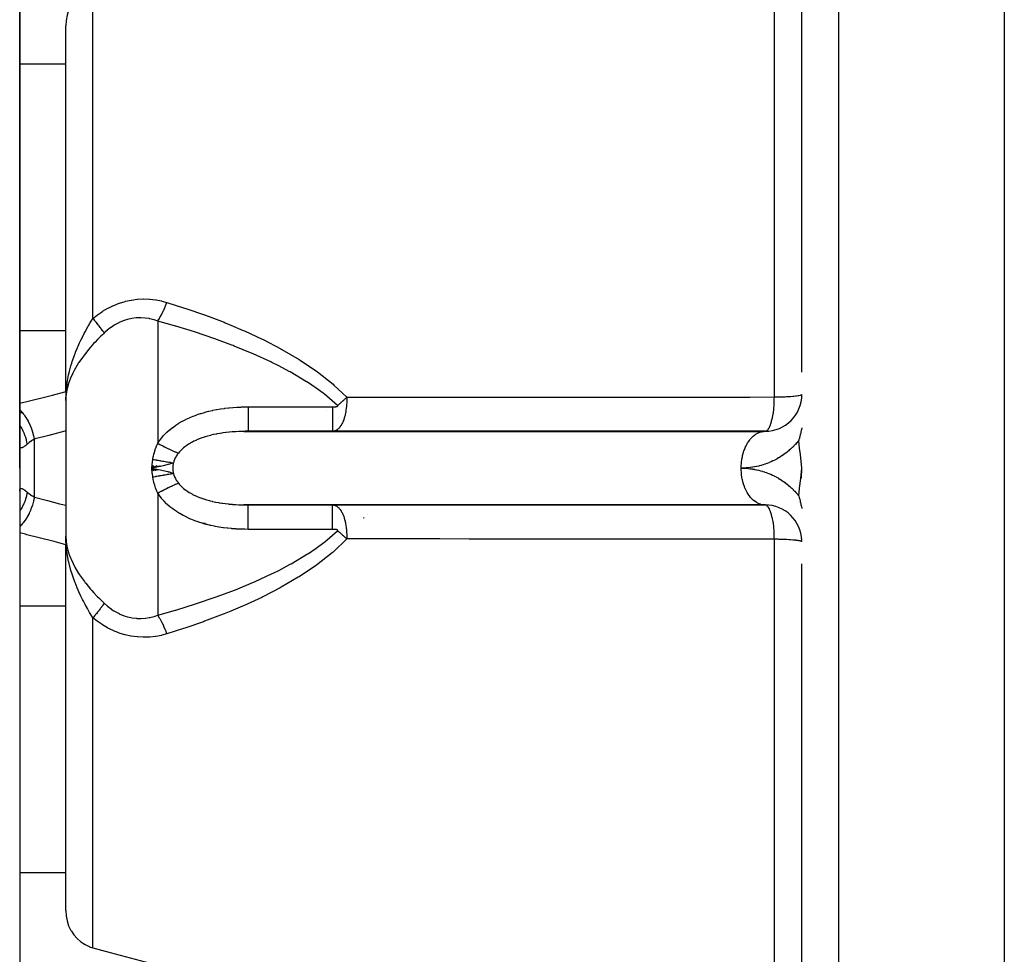
# Model space of a CAD drawing. Units: millimetres. Extents: x -304 to 495, y -315 to 315.
# Drawn here: x 17 to 70, y -262 to -211 of the extents above; entities that cross this region are included whole.
import ezdxf

# ---------------------------------------------------------------- set-up
doc = ezdxf.new("R2010")
doc.units = ezdxf.units.MM
doc.linetypes.add('DASHED', pattern=[9.652, 8.128, -1.524])
doc.layers.add('nevidi', color=4, linetype='DASHED')

msp = doc.modelspace()

# ---------------------------------------------------------------- linework, layer by layer
at = {"color": 2}
for p, q in [((70.5, -156.03), (70.5, -314.509)), ((59.5, -230.065), (59.5, -157.444)), ((17, -235.27), (17, -181.27)), ((17, -201.174), (17, -229.769)), ((19.5, -229.388), (19.5, -211.249)), ((19.5, -229.388), (19.5, -211.249)), ((19.5, -231.112), (19.5, -229.389)), ((17, -229.769), (17, -230.177)), ((17, -229.769), (17, -230.177)), ((17, -229.769), (17, -235.27)), ((17, -230.177), (17, -230.347)), ((17, -230.177), (17, -230.347)), ((19.5, -231.112), (19.5, -233.249)), ((59.498, -231.277), (59.5, -231.27)), ((17.159, -232.27), (17.025, -232.27)), ((19.5, -233.249), (19.5, -237.29)), ((29.184, -233.272), (57.439, -233.272)), ((34.003, -233.27), (29.407, -233.27)), ((32.5, -233.272), (32.5, -233.27)), ((32.5, -233.27), (32.5, -233.272)), ((57.5, -233.27), (34.003, -233.27)), ((57.501, -233.27), (57.525, -233.268)), ((17, -235.27), (17, -289.27)), ((17, -235.27), (17, -240.77)), ((24.276, -235.121), (24.172, -235.27)), ((24.455, -235.145), (24.172, -235.27)), ((24.573, -235.162), (24.172, -235.27)), ((24.631, -235.17), (24.172, -235.27)), ((24.58, -235.189), (24.172, -235.27)), ((24.172, -235.27), (24.175, -235.242)), ((24.304, -235.415), (24.172, -235.27)), ((24.394, -235.403), (24.172, -235.27)), ((24.424, -235.399), (24.172, -235.27)), ((24.484, -235.39), (24.172, -235.27)), ((59.455, -235.813), (59.5, -235.27)), ((59.47, -235.816), (59.5, -235.27)), ((59.485, -235.819), (59.5, -235.27)), ((19.5, -237.29), (19.5, -239.428)), ((57.439, -237.268), (29.184, -237.268)), ((29.407, -237.27), (34.003, -237.27)), ((32.5, -237.25), (32.5, -237.249)), ((32.5, -237.249), (32.5, -237.25)), ((32.5, -237.27), (32.5, -237.268)), ((32.5, -237.268), (32.5, -237.27)), ((34.003, -237.27), (57.5, -237.27)), ((57.5, -237.27), (57.439, -237.268)), ((57.525, -237.272), (57.5, -237.27)), ((27.102, -238.27), (26.943, -238.27)), ((19.5, -241.221), (19.5, -239.428)), ((59.5, -239.27), (59.498, -239.263)), ((17, -240.192), (17, -240.363)), ((17, -240.192), (17, -240.363)), ((17, -240.363), (17, -240.77)), ((17, -240.363), (17, -240.77)), ((59.5, -313.096), (59.5, -240.475)), ((17, -240.77), (17, -269.366)), ((19.5, -259.291), (19.5, -241.151)), ((19.5, -259.291), (19.5, -241.151))]:
    msp.add_line(p, q, dxfattribs=at)
for points in [[(20.982, -209.219), (20.801, -209.278), (20.784, -209.285), (20.592, -209.372), (20.556, -209.392), (20.327, -209.539), (20.12, -209.718), (19.938, -209.924), (19.933, -209.93), (19.806, -210.117), (19.784, -210.155), (19.661, -210.408), (19.572, -210.678), (19.518, -210.959), (19.5, -211.249)], [(59.5, -233.084), (59.48, -233.172), (59.468, -233.221), (59.457, -233.264), (59.449, -233.299), (59.436, -233.351), (59.419, -233.419), (59.417, -233.429), (59.416, -233.431), (59.412, -233.447), (59.385, -233.554), (59.383, -233.563), (59.38, -233.574), (59.365, -233.632), (59.363, -233.64), (59.348, -233.699), (59.348, -233.7), (59.344, -233.713), (59.331, -233.765)], [(29.407, -233.27), (29.278, -233.271), (29.259, -233.271), (29.184, -233.272)], [(57.439, -233.272), (57.479, -233.27), (57.5, -233.27)], [(24.535, -235.198), (24.269, -235.251), (24.172, -235.27)], [(24.269, -235.289), (24.535, -235.342), (24.655, -235.367)], [(59.331, -236.775), (59.335, -236.788), (59.356, -236.871), (59.361, -236.89), (59.361, -236.892), (59.363, -236.899), (59.37, -236.925), (59.381, -236.97), (59.399, -237.039), (59.403, -237.058), (59.406, -237.067), (59.412, -237.093), (59.413, -237.097), (59.43, -237.163), (59.436, -237.188), (59.445, -237.224), (59.453, -237.258), (59.467, -237.314), (59.476, -237.352), (59.496, -237.437), (59.497, -237.445), (59.5, -237.456)], [(29.184, -237.268), (29.271, -237.269), (29.291, -237.269), (29.407, -237.27)], [(19.521, -239.388), (19.518, -239.35), (19.514, -239.295)], [(19.5, -259.291), (19.518, -259.58), (19.572, -259.862), (19.661, -260.132), (19.784, -260.384), (19.806, -260.423), (19.933, -260.61), (19.938, -260.616), (20.12, -260.822), (20.327, -261), (20.556, -261.148), (20.592, -261.167), (20.784, -261.255), (20.801, -261.262), (20.982, -261.321)], [(20.982, -261.321), (21.92, -261.577), (24.626, -262.308)]]:
    msp.add_lwpolyline(points, dxfattribs=at)
for centre, radius, start, end in [((57.5, -231.27), 2, 270, 0), ((57.5, -239.27), 2, 2.0823, 89.9999), ((32, -239.77), 0.5, 321.5385, 321.9396)]:
    msp.add_arc(centre, radius, start, end, dxfattribs=at)
at = {"layer": 'nevidi', "color": 7, "linetype": 'Continuous'}
for p, q in [((61.5, -315.27), (61.5, -155.27)), ((58.018, -231.407), (58.018, -181.087)), ((20.982, -227.138), (20.982, -209.219)), ((17, -213.31), (19.5, -213.31)), ((24.5, -227.283), (24.5, -233.919)), ((17, -227.793), (19.5, -227.793)), ((29.407, -231.944), (34.003, -231.944)), ((33.693, -232.149), (33.69, -232.147)), ((34.338, -232.504), (34.337, -232.503)), ((17.8, -236.841), (17.8, -233.698)), ((32, -233.272), (32, -233.27)), ((35.427, -233.272), (35.424, -233.27)), ((36.335, -233.27), (36.337, -233.272)), ((24.5, -236.621), (24.5, -243.257)), ((29.105, -237.266), (29.184, -237.268)), ((32, -237.25), (32, -237.249)), ((32, -237.27), (32, -237.268)), ((35.425, -237.27), (35.427, -237.268)), ((35.432, -237.264), (35.433, -237.263)), ((35.438, -237.258), (35.439, -237.258)), ((35.447, -237.251), (35.448, -237.25)), ((36.336, -237.268), (36.334, -237.27)), ((36.349, -237.25), (36.348, -237.251)), ((35.691, -237.985), (35.689, -237.987)), ((35.709, -237.968), (35.707, -237.969)), ((35.873, -237.805), (35.873, -237.805)), ((35.877, -237.801), (35.875, -237.802)), ((34.003, -238.595), (29.407, -238.595)), ((19.514, -239.295), (19.503, -238.957)), ((58.018, -289.453), (58.018, -239.132)), ((17, -242.747), (19.5, -242.747)), ((29.982, -242.399), (29.982, -242.4)), ((20.982, -261.321), (20.982, -243.402)), ((17, -257.23), (19.5, -257.23))]:
    msp.add_line(p, q, dxfattribs=at)
for points in [[(20.982, -227.138), (21.212, -226.955), (21.227, -226.944), (21.492, -226.762), (21.507, -226.752), (21.784, -226.59), (21.8, -226.581), (22.09, -226.44), (22.107, -226.432), (22.407, -226.314), (22.425, -226.308), (22.731, -226.215), (22.748, -226.211), (23.059, -226.144), (23.077, -226.141), (23.392, -226.099), (23.41, -226.097), (23.729, -226.082), (23.747, -226.082), (24.062, -226.092), (24.08, -226.094), (24.39, -226.129), (24.408, -226.132), (24.713, -226.192), (24.731, -226.196), (24.992, -226.267)], [(24.5, -227.283), (24.508, -227.271), (24.59, -227.14), (24.602, -227.121), (24.616, -227.097), (24.697, -226.95), (24.708, -226.928), (24.721, -226.902), (24.8, -226.74), (24.81, -226.717), (24.823, -226.688), (24.897, -226.516), (24.907, -226.491), (24.919, -226.461), (24.987, -226.28), (24.992, -226.267)], [(24.992, -226.267), (25.963, -226.575), (26.021, -226.595), (27.039, -226.947), (27.097, -226.968), (28.103, -227.351), (28.159, -227.373), (28.478, -227.502), (29.151, -227.788), (29.207, -227.813), (30.183, -228.266), (30.238, -228.293), (31.195, -228.79), (31.249, -228.82), (32.183, -229.369), (32.235, -229.401), (33.131, -230.007), (33.181, -230.043), (34.026, -230.716), (34.073, -230.756), (34.769, -231.424)], [(19.501, -231.597), (19.518, -231.19), (19.521, -231.152), (19.529, -231.061), (19.572, -230.694), (19.583, -230.621), (19.598, -230.531), (19.661, -230.204), (19.686, -230.095), (19.708, -230.005), (19.784, -229.719), (19.828, -229.572), (19.856, -229.483), (19.938, -229.241), (19.975, -229.137), (20.006, -229.057), (20.04, -228.97), (20.12, -228.773), (20.217, -228.55), (20.256, -228.464), (20.327, -228.315), (20.459, -228.051), (20.503, -227.967), (20.555, -227.869), (20.725, -227.566), (20.772, -227.484), (20.801, -227.435), (20.982, -227.138)], [(21.595, -227.929), (21.577, -227.903), (21.574, -227.899), (21.549, -227.863), (21.546, -227.858), (21.521, -227.824), (21.518, -227.82), (21.515, -227.816), (21.507, -227.805), (21.486, -227.775), (21.482, -227.771), (21.452, -227.729), (21.448, -227.725), (21.415, -227.681), (21.413, -227.678), (21.412, -227.676), (21.397, -227.656), (21.378, -227.631), (21.374, -227.626), (21.338, -227.58), (21.334, -227.575), (21.297, -227.527), (21.293, -227.522), (21.288, -227.516), (21.269, -227.492), (21.255, -227.474), (21.251, -227.468), (21.211, -227.418), (21.207, -227.413), (21.166, -227.362), (21.162, -227.356), (21.148, -227.34), (21.127, -227.314), (21.12, -227.305), (21.115, -227.299), (21.072, -227.246), (21.068, -227.241), (21.024, -227.187), (21.019, -227.181), (20.996, -227.154), (20.982, -227.138)], [(24.5, -227.283), (24.298, -227.215), (24.286, -227.212), (24.064, -227.157), (24.051, -227.155), (24.031, -227.151), (23.826, -227.12), (23.814, -227.119), (23.585, -227.105), (23.572, -227.105), (23.369, -227.111), (23.341, -227.113), (23.328, -227.114), (23.099, -227.143), (23.086, -227.146), (22.861, -227.196), (22.849, -227.2), (22.727, -227.237), (22.627, -227.272), (22.615, -227.277), (22.397, -227.37), (22.385, -227.376), (22.175, -227.488), (22.164, -227.495), (22.117, -227.523), (21.964, -227.625), (21.953, -227.633), (21.761, -227.781), (21.751, -227.79), (21.595, -227.929)], [(34.277, -231.866), (33.535, -231.238), (33.488, -231.202), (33.107, -230.924), (32.639, -230.609), (32.59, -230.578), (31.691, -230.043), (31.639, -230.014), (31.072, -229.713), (30.703, -229.529), (30.649, -229.503), (29.691, -229.064), (29.636, -229.04), (28.659, -228.639), (28.603, -228.617), (28.524, -228.587), (27.611, -228.249), (27.554, -228.229), (26.547, -227.89), (26.49, -227.872), (25.482, -227.562), (25.471, -227.558), (25.413, -227.541), (24.5, -227.283)], [(21.595, -227.929), (21.55, -227.971), (21.493, -228.026), (21.406, -228.111), (21.231, -228.287), (21.098, -228.425), (21.036, -228.492), (20.855, -228.693), (20.734, -228.835), (20.585, -229.018), (20.513, -229.11), (20.406, -229.255), (20.215, -229.533), (20.204, -229.549), (20.123, -229.678), (19.963, -229.959), (19.9, -230.083), (19.889, -230.106), (19.763, -230.39), (19.706, -230.538), (19.679, -230.617), (19.618, -230.821), (19.581, -230.969), (19.57, -231.021), (19.545, -231.152), (19.53, -231.252), (19.513, -231.401), (19.5, -231.689)], [(17, -231.75), (17.23, -231.694), (17.31, -231.675), (17.971, -231.51), (18.051, -231.49), (18.711, -231.32), (18.791, -231.299), (19.449, -231.125), (19.5, -231.112)], [(34.769, -231.424), (34.77, -231.458), (34.77, -231.503), (34.77, -231.518), (34.769, -231.644), (34.769, -231.653), (34.769, -231.669), (34.767, -231.711), (34.762, -231.819), (34.76, -231.837), (34.756, -231.89), (34.75, -231.955), (34.747, -231.988), (34.745, -232.006), (34.729, -232.126), (34.726, -232.145), (34.724, -232.161), (34.72, -232.187), (34.703, -232.279), (34.7, -232.292), (34.688, -232.349), (34.679, -232.391), (34.676, -232.402), (34.676, -232.404), (34.654, -232.486), (34.652, -232.495), (34.635, -232.553), (34.63, -232.568), (34.628, -232.576), (34.619, -232.602), (34.606, -232.64), (34.604, -232.647), (34.582, -232.704), (34.58, -232.71), (34.569, -232.738), (34.558, -232.762), (34.556, -232.767), (34.551, -232.778), (34.535, -232.813), (34.532, -232.819), (34.512, -232.861), (34.509, -232.865), (34.491, -232.898), (34.489, -232.903), (34.486, -232.908), (34.473, -232.931), (34.466, -232.943), (34.463, -232.947), (34.443, -232.978), (34.44, -232.982), (34.42, -233.011), (34.418, -233.014), (34.405, -233.032), (34.398, -233.041), (34.396, -233.044), (34.385, -233.057), (34.376, -233.068), (34.373, -233.071), (34.354, -233.093), (34.351, -233.096), (34.332, -233.116), (34.329, -233.119), (34.31, -233.137), (34.309, -233.138), (34.308, -233.14), (34.29, -233.155), (34.288, -233.156), (34.286, -233.158), (34.267, -233.174), (34.264, -233.175), (34.245, -233.189), (34.243, -233.191), (34.224, -233.203), (34.222, -233.205), (34.207, -233.213), (34.203, -233.216), (34.201, -233.217), (34.189, -233.223), (34.182, -233.227), (34.179, -233.228), (34.161, -233.237), (34.158, -233.238), (34.14, -233.245), (34.137, -233.246), (34.119, -233.252), (34.117, -233.253), (34.1, -233.258), (34.098, -233.258), (34.096, -233.259), (34.084, -233.261), (34.077, -233.263), (34.075, -233.263), (34.057, -233.266), (34.054, -233.266), (34.036, -233.268), (34.034, -233.269), (34.016, -233.27), (34.013, -233.27), (34.003, -233.27)], [(34.277, -231.866), (34.283, -231.861), (34.302, -231.845), (34.323, -231.828), (34.353, -231.802), (34.374, -231.784), (34.385, -231.775), (34.404, -231.758), (34.425, -231.74), (34.455, -231.714), (34.476, -231.696), (34.487, -231.686), (34.506, -231.669), (34.527, -231.651), (34.557, -231.624), (34.577, -231.605), (34.588, -231.595), (34.607, -231.578), (34.627, -231.559), (34.656, -231.532), (34.677, -231.513), (34.687, -231.503), (34.706, -231.485), (34.726, -231.466), (34.754, -231.438), (34.769, -231.424)], [(34.769, -231.424), (36.13, -231.423), (36.369, -231.423), (37.976, -231.422), (38.214, -231.422), (39.821, -231.42), (40.06, -231.42), (41.667, -231.419), (41.905, -231.419), (43.513, -231.417), (43.751, -231.417), (45.358, -231.416), (45.596, -231.416), (47.204, -231.415), (47.442, -231.415), (49.049, -231.413), (49.288, -231.413), (50.895, -231.412), (51.133, -231.412), (52.741, -231.411), (52.979, -231.411), (54.586, -231.409), (54.825, -231.409), (56.432, -231.408), (56.67, -231.408), (58.018, -231.407)], [(57.525, -233.268), (57.557, -233.257), (57.567, -233.253), (57.593, -233.238), (57.596, -233.235), (57.623, -233.213), (57.632, -233.204), (57.667, -233.164), (57.687, -233.136), (57.695, -233.123), (57.734, -233.057), (57.747, -233.03), (57.755, -233.012), (57.796, -232.913), (57.799, -232.903), (57.802, -232.894), (57.81, -232.873), (57.851, -232.736), (57.852, -232.732), (57.859, -232.707), (57.899, -232.546), (57.903, -232.525), (57.905, -232.518), (57.906, -232.514), (57.942, -232.338), (57.948, -232.307), (57.952, -232.279), (57.961, -232.225), (57.975, -232.113), (57.978, -232.08), (57.984, -232.003), (57.985, -231.996), (57.989, -231.879), (57.99, -231.845), (57.99, -231.83), (57.988, -231.696), (57.987, -231.661), (57.987, -231.643), (57.987, -231.609), (57.987, -231.592), (57.993, -231.508), (58.008, -231.436), (58.018, -231.407)], [(58.018, -231.407), (58.11, -231.405), (58.199, -231.403), (58.241, -231.402), (58.364, -231.398), (58.445, -231.395), (58.6, -231.389), (58.673, -231.385), (58.814, -231.377), (58.88, -231.373), (59.005, -231.364), (59.062, -231.359), (59.168, -231.348), (59.171, -231.348), (59.216, -231.343), (59.301, -231.332), (59.339, -231.326), (59.401, -231.314), (59.428, -231.308), (59.467, -231.295), (59.482, -231.289), (59.498, -231.277)], [(17.8, -233.698), (17.76, -233.501), (17.757, -233.491), (17.752, -233.467), (17.749, -233.456), (17.696, -233.269), (17.693, -233.259), (17.678, -233.213), (17.675, -233.203), (17.617, -233.044), (17.613, -233.034), (17.586, -232.969), (17.582, -232.959), (17.523, -232.829), (17.519, -232.82), (17.477, -232.738), (17.472, -232.728), (17.416, -232.627), (17.411, -232.619), (17.353, -232.524), (17.347, -232.516), (17.297, -232.442), (17.291, -232.434), (17.215, -232.333), (17.208, -232.325), (17.167, -232.276), (17.162, -232.269), (17.066, -232.166), (17.059, -232.16), (17.03, -232.131), (17.024, -232.125), (17, -232.105)], [(24.5, -233.919), (24.581, -233.798), (24.593, -233.781), (24.704, -233.637), (24.717, -233.62), (24.799, -233.525), (24.837, -233.483), (24.852, -233.467), (24.981, -233.337), (24.997, -233.322), (25.134, -233.199), (25.151, -233.185), (25.296, -233.069), (25.314, -233.056), (25.467, -232.946), (25.486, -232.933), (25.646, -232.831), (25.666, -232.819), (25.832, -232.724), (25.852, -232.713), (26.023, -232.625), (26.044, -232.614), (26.218, -232.533), (26.24, -232.524), (26.419, -232.45), (26.441, -232.441), (26.624, -232.373), (26.646, -232.365), (26.833, -232.303), (26.856, -232.296), (27.046, -232.241), (27.069, -232.234), (27.194, -232.201), (27.261, -232.185), (27.284, -232.179), (27.477, -232.135), (27.5, -232.13), (27.694, -232.092), (27.717, -232.088), (27.912, -232.055), (27.936, -232.052), (28.132, -232.024), (28.155, -232.021), (28.352, -231.998), (28.376, -231.996), (28.574, -231.977), (28.598, -231.975), (28.797, -231.962), (28.82, -231.96), (29.02, -231.951), (29.044, -231.95), (29.245, -231.945), (29.269, -231.945), (29.407, -231.944)], [(29.407, -231.944), (29.407, -232.085), (29.407, -232.099), (29.407, -232.149), (29.407, -232.306), (29.407, -232.322), (29.407, -232.365), (29.407, -232.511), (29.407, -232.528), (29.407, -232.565), (29.407, -232.697), (29.407, -232.714), (29.407, -232.746), (29.407, -232.861), (29.407, -232.878), (29.407, -232.903), (29.407, -233), (29.407, -233.016), (29.407, -233.034), (29.407, -233.112), (29.407, -233.125), (29.407, -233.138), (29.407, -233.195), (29.407, -233.205), (29.407, -233.213), (29.407, -233.248), (29.407, -233.253), (29.407, -233.257), (29.407, -233.269), (29.407, -233.27)], [(34.003, -231.944), (34.009, -231.944), (34.01, -231.944), (34.012, -231.944), (34.014, -231.944), (34.017, -231.944), (34.018, -231.944), (34.019, -231.944), (34.02, -231.944), (34.023, -231.944), (34.025, -231.944), (34.027, -231.944), (34.028, -231.944), (34.028, -231.944), (34.031, -231.944), (34.033, -231.944), (34.036, -231.944), (34.037, -231.944), (34.039, -231.944), (34.042, -231.944), (34.044, -231.944), (34.044, -231.944), (34.045, -231.944), (34.047, -231.944), (34.05, -231.944), (34.053, -231.944), (34.053, -231.944), (34.054, -231.944), (34.055, -231.944), (34.058, -231.943), (34.061, -231.943), (34.062, -231.943), (34.063, -231.943), (34.063, -231.943), (34.066, -231.943), (34.069, -231.943), (34.071, -231.943), (34.072, -231.943), (34.074, -231.943), (34.077, -231.943), (34.08, -231.943), (34.08, -231.943), (34.081, -231.942), (34.082, -231.942), (34.085, -231.942), (34.088, -231.942), (34.089, -231.942), (34.09, -231.942), (34.091, -231.942), (34.093, -231.942), (34.096, -231.942), (34.098, -231.942), (34.099, -231.941), (34.101, -231.941), (34.104, -231.941), (34.107, -231.941), (34.107, -231.941), (34.108, -231.941), (34.11, -231.941), (34.112, -231.941), (34.115, -231.94), (34.116, -231.94), (34.117, -231.94), (34.118, -231.94), (34.12, -231.94), (34.123, -231.94), (34.125, -231.939), (34.126, -231.939), (34.126, -231.939), (34.128, -231.939), (34.131, -231.939), (34.133, -231.939), (34.134, -231.939), (34.137, -231.938), (34.139, -231.938), (34.142, -231.938), (34.142, -231.938), (34.143, -231.938), (34.145, -231.938), (34.147, -231.937), (34.15, -231.937), (34.151, -231.937), (34.152, -231.937), (34.153, -231.937), (34.155, -231.936), (34.158, -231.936), (34.16, -231.936), (34.161, -231.936), (34.163, -231.935), (34.166, -231.935), (34.169, -231.935), (34.17, -231.934), (34.171, -231.934), (34.174, -231.934), (34.177, -231.933), (34.178, -231.933), (34.179, -231.933), (34.18, -231.933), (34.182, -231.933), (34.185, -231.932), (34.186, -231.932), (34.187, -231.932), (34.188, -231.932), (34.19, -231.931), (34.193, -231.931), (34.195, -231.93), (34.196, -231.93), (34.198, -231.93), (34.201, -231.929), (34.204, -231.929), (34.204, -231.929), (34.205, -231.929), (34.206, -231.928), (34.209, -231.928), (34.212, -231.927), (34.213, -231.927), (34.214, -231.927), (34.214, -231.927), (34.217, -231.926), (34.22, -231.925)], [(34.003, -231.944), (34.003, -232.014), (34.003, -232.099), (34.003, -232.149), (34.003, -232.239), (34.003, -232.322), (34.003, -232.365), (34.003, -232.45), (34.003, -232.528), (34.003, -232.565), (34.003, -232.642), (34.003, -232.715), (34.003, -232.746), (34.003, -232.813), (34.003, -232.878), (34.003, -232.903), (34.003, -232.96), (34.003, -233.016), (34.003, -233.035), (34.003, -233.081), (34.003, -233.126), (34.003, -233.139), (34.003, -233.173), (34.003, -233.205), (34.003, -233.213), (34.003, -233.235), (34.003, -233.254), (34.003, -233.257), (34.003, -233.266), (34.003, -233.27)], [(34.22, -231.925), (34.221, -231.925), (34.222, -231.925), (34.225, -231.924), (34.227, -231.923), (34.23, -231.923), (34.231, -231.922), (34.233, -231.922), (34.235, -231.921), (34.238, -231.92), (34.238, -231.92), (34.239, -231.92), (34.24, -231.92), (34.243, -231.919), (34.245, -231.918), (34.247, -231.917), (34.248, -231.917), (34.248, -231.917), (34.25, -231.916), (34.253, -231.915), (34.255, -231.914), (34.256, -231.914), (34.258, -231.913), (34.26, -231.912), (34.263, -231.911), (34.263, -231.911), (34.264, -231.911), (34.265, -231.91), (34.267, -231.909), (34.27, -231.907), (34.27, -231.907), (34.271, -231.906), (34.272, -231.906), (34.274, -231.905), (34.276, -231.903), (34.277, -231.902), (34.278, -231.901), (34.28, -231.9), (34.281, -231.898), (34.283, -231.896), (34.283, -231.896), (34.284, -231.894), (34.285, -231.892), (34.286, -231.89), (34.287, -231.89), (34.287, -231.889), (34.287, -231.888), (34.287, -231.886), (34.287, -231.883), (34.287, -231.882), (34.287, -231.882), (34.287, -231.881), (34.287, -231.879), (34.286, -231.877), (34.285, -231.875), (34.285, -231.875), (34.284, -231.873), (34.282, -231.871), (34.281, -231.869), (34.281, -231.869), (34.28, -231.868), (34.277, -231.866)], [(17.413, -233.963), (17.385, -233.817), (17.377, -233.784), (17.368, -233.746), (17.365, -233.735), (17.329, -233.61), (17.318, -233.577), (17.292, -233.503), (17.288, -233.492), (17.255, -233.407), (17.242, -233.375), (17.193, -233.268), (17.188, -233.258), (17.165, -233.211), (17.149, -233.181), (17.072, -233.045), (17.066, -233.036), (17.059, -233.025), (17.041, -232.996), (17, -232.937)], [(19.5, -233.249), (19.331, -233.295), (19.251, -233.317), (18.59, -233.494), (18.51, -233.515), (17.848, -233.686), (17.8, -233.698)], [(17.8, -233.698), (17.708, -233.75), (17.695, -233.758), (17.645, -233.789), (17.605, -233.816), (17.593, -233.824), (17.509, -233.885), (17.498, -233.893), (17.456, -233.927), (17.42, -233.958), (17.413, -233.963)], [(28.567, -233.303), (28.554, -233.304), (28.399, -233.318), (28.381, -233.32), (28.227, -233.337), (28.209, -233.339), (28.057, -233.359), (28.039, -233.361), (27.99, -233.369), (27.888, -233.385), (27.87, -233.388), (27.72, -233.414), (27.702, -233.418), (27.554, -233.448), (27.536, -233.452), (27.461, -233.469), (27.39, -233.486), (27.372, -233.49), (27.228, -233.528), (27.211, -233.532), (27.071, -233.574), (27.054, -233.579), (26.985, -233.601), (26.918, -233.624), (26.901, -233.63), (26.768, -233.679), (26.752, -233.685), (26.623, -233.739), (26.608, -233.745), (26.566, -233.764), (26.483, -233.803), (26.468, -233.81), (26.347, -233.872), (26.333, -233.88), (26.219, -233.946), (26.207, -233.954), (26.205, -233.955), (26.097, -234.025), (26.084, -234.033), (25.982, -234.108), (25.97, -234.117), (25.908, -234.167), (25.875, -234.195), (25.864, -234.205), (25.776, -234.288), (25.765, -234.298), (25.684, -234.385), (25.675, -234.396), (25.671, -234.4), (25.624, -234.457)], [(29.184, -233.272), (29.1, -233.274), (29.081, -233.275), (28.923, -233.28), (28.904, -233.281), (28.747, -233.29), (28.728, -233.291), (28.572, -233.302)], [(56.205, -235.27), (56.206, -235.176), (56.209, -235.105), (56.214, -235.037), (56.226, -234.909), (56.235, -234.84), (56.245, -234.775), (56.269, -234.649), (56.283, -234.583), (56.299, -234.521), (56.334, -234.4), (56.354, -234.339), (56.375, -234.28), (56.419, -234.167), (56.444, -234.111), (56.47, -234.057), (56.525, -233.954), (56.554, -233.904), (56.584, -233.856), (56.648, -233.764), (56.68, -233.722), (56.714, -233.68), (56.786, -233.601), (56.821, -233.567), (56.859, -233.532), (56.937, -233.469), (56.975, -233.442), (57.015, -233.416), (57.098, -233.369), (57.137, -233.35), (57.179, -233.332), (57.266, -233.303), (57.306, -233.292), (57.349, -233.283), (57.439, -233.272)], [(59.331, -233.765), (59.301, -233.802), (59.292, -233.814), (59.226, -233.892), (59.216, -233.903), (59.148, -233.978), (59.138, -233.989), (59.068, -234.063), (59.058, -234.074), (58.985, -234.145), (58.975, -234.155), (58.9, -234.225), (58.889, -234.235), (58.813, -234.302), (58.802, -234.312), (58.724, -234.377), (58.712, -234.386), (58.632, -234.449), (58.62, -234.458), (58.539, -234.518), (58.526, -234.527), (58.443, -234.585), (58.431, -234.593), (58.345, -234.649), (58.333, -234.657), (58.246, -234.71), (58.233, -234.717), (58.145, -234.768), (58.132, -234.775), (58.043, -234.823), (58.029, -234.83), (57.938, -234.875), (57.925, -234.881), (57.832, -234.924), (57.819, -234.93), (57.725, -234.97), (57.711, -234.975), (57.617, -235.012), (57.603, -235.018), (57.507, -235.052), (57.493, -235.057), (57.396, -235.088), (57.382, -235.093), (57.284, -235.121), (57.27, -235.125), (57.172, -235.151), (57.157, -235.155), (57.058, -235.178), (57.044, -235.181), (56.944, -235.201), (56.929, -235.204), (56.829, -235.221), (56.814, -235.223), (56.714, -235.237), (56.699, -235.239), (56.598, -235.25), (56.583, -235.252), (56.482, -235.26), (56.467, -235.261), (56.365, -235.267), (56.351, -235.267), (56.249, -235.27), (56.234, -235.27), (56.205, -235.27)], [(59.5, -235.27), (59.478, -235.067), (59.441, -234.729), (59.418, -234.525), (59.38, -234.189), (59.356, -233.984), (59.331, -233.765)], [(17.413, -233.963), (17.377, -233.995), (17.37, -234.001), (17.327, -234.036), (17.32, -234.042), (17.296, -234.061), (17.28, -234.073), (17.274, -234.077), (17.236, -234.103), (17.231, -234.107), (17.196, -234.128), (17.191, -234.131), (17.168, -234.143), (17.159, -234.147), (17.154, -234.149), (17.126, -234.159), (17.121, -234.16), (17.096, -234.163), (17.092, -234.163), (17.075, -234.162), (17.07, -234.16), (17.067, -234.159), (17.049, -234.15), (17.046, -234.148), (17.031, -234.132), (17.029, -234.128), (17.019, -234.109), (17.017, -234.105), (17.016, -234.101), (17.008, -234.071), (17.007, -234.065), (17.002, -234.028), (17.001, -234.022)], [(24.233, -234.793), (24.26, -234.647), (24.262, -234.637), (24.295, -234.493), (24.298, -234.483), (24.338, -234.343), (24.341, -234.333), (24.387, -234.196), (24.39, -234.186), (24.442, -234.051), (24.446, -234.042), (24.5, -233.919)], [(24.5, -233.919), (24.522, -233.931), (24.612, -233.978), (24.648, -233.997), (24.682, -234.015), (24.696, -234.022), (24.738, -234.043), (24.772, -234.061), (24.862, -234.106), (24.889, -234.12), (24.896, -234.123), (24.902, -234.126), (24.983, -234.167), (25.017, -234.183), (25.09, -234.218), (25.103, -234.224), (25.135, -234.24), (25.218, -234.279), (25.25, -234.294), (25.281, -234.308), (25.293, -234.314), (25.33, -234.33), (25.36, -234.344), (25.437, -234.378), (25.46, -234.388), (25.466, -234.391), (25.471, -234.393), (25.539, -234.422), (25.566, -234.433), (25.624, -234.457)], [(24.175, -235.242), (24.191, -235.109), (24.194, -235.081), (24.211, -234.948), (24.215, -234.92), (24.233, -234.793)], [(24.233, -234.793), (24.296, -234.804), (24.298, -234.805), (24.373, -234.818), (24.376, -234.819), (24.427, -234.828), (24.441, -234.83), (24.451, -234.832), (24.453, -234.832), (24.527, -234.846), (24.53, -234.846), (24.603, -234.859), (24.606, -234.859), (24.631, -234.864), (24.644, -234.866), (24.679, -234.872), (24.681, -234.873), (24.753, -234.885), (24.755, -234.885), (24.826, -234.897), (24.828, -234.898), (24.841, -234.9), (24.898, -234.91), (24.9, -234.91), (24.969, -234.922), (24.971, -234.922), (25.017, -234.93), (25.029, -234.932), (25.038, -234.933), (25.04, -234.933), (25.106, -234.944), (25.108, -234.945), (25.172, -234.955), (25.174, -234.955), (25.195, -234.959), (25.206, -234.96), (25.236, -234.965), (25.238, -234.965), (25.298, -234.975), (25.3, -234.975), (25.35, -234.983)], [(25.624, -234.457), (25.565, -234.537), (25.561, -234.543), (25.508, -234.624), (25.505, -234.63), (25.493, -234.649), (25.458, -234.713), (25.454, -234.718), (25.414, -234.803), (25.411, -234.809), (25.377, -234.895), (25.375, -234.901), (25.372, -234.909), (25.35, -234.983)], [(24.233, -235.747), (24.228, -235.708), (24.211, -235.592), (24.205, -235.548), (24.191, -235.431), (24.186, -235.387), (24.172, -235.27)], [(24.172, -235.27), (24.25, -235.285), (24.269, -235.289)], [(25.35, -234.983), (25.315, -234.996), (25.272, -235.011), (25.059, -235.076), (25.041, -235.081), (25.001, -235.092), (24.794, -235.142), (24.655, -235.173), (24.58, -235.189)], [(24.655, -235.367), (24.73, -235.383), (24.794, -235.397), (25.041, -235.458), (25.059, -235.463), (25.113, -235.479), (25.272, -235.528), (25.35, -235.557)], [(25.337, -235.27), (25.338, -235.176), (25.35, -234.983)], [(25.35, -235.557), (25.338, -235.364), (25.337, -235.27)], [(57.439, -237.268), (57.418, -237.266), (57.349, -237.256), (57.267, -237.237), (57.246, -237.231), (57.179, -237.207), (57.098, -237.171), (57.079, -237.161), (57.015, -237.124), (56.937, -237.071), (56.919, -237.058), (56.859, -237.008), (56.786, -236.938), (56.77, -236.922), (56.714, -236.86), (56.648, -236.776), (56.634, -236.757), (56.584, -236.684), (56.525, -236.586), (56.513, -236.565), (56.47, -236.483), (56.419, -236.373), (56.41, -236.351), (56.375, -236.26), (56.334, -236.139), (56.327, -236.117), (56.299, -236.019), (56.269, -235.89), (56.264, -235.867), (56.245, -235.765), (56.226, -235.63), (56.223, -235.608), (56.214, -235.502), (56.206, -235.364), (56.206, -235.341), (56.205, -235.27)], [(56.205, -235.27), (56.235, -235.27), (56.25, -235.27), (56.35, -235.272), (56.365, -235.273), (56.465, -235.278), (56.479, -235.279), (56.579, -235.287), (56.594, -235.289), (56.693, -235.3), (56.708, -235.302), (56.807, -235.315), (56.821, -235.318), (56.92, -235.334), (56.934, -235.337), (57.032, -235.356), (57.047, -235.36), (57.144, -235.382), (57.158, -235.385), (57.255, -235.41), (57.269, -235.414), (57.365, -235.442), (57.379, -235.446), (57.475, -235.477), (57.488, -235.481), (57.583, -235.515), (57.597, -235.52), (57.69, -235.556), (57.703, -235.561), (57.796, -235.6), (57.809, -235.606), (57.9, -235.647), (57.913, -235.653), (58.003, -235.697), (58.016, -235.704), (58.105, -235.75), (58.118, -235.757), (58.205, -235.806), (58.218, -235.813), (58.304, -235.865), (58.316, -235.872), (58.4, -235.926), (58.413, -235.934), (58.495, -235.991), (58.507, -235.999), (58.588, -236.058), (58.6, -236.066), (58.679, -236.127), (58.691, -236.136), (58.768, -236.2), (58.78, -236.209), (58.855, -236.274), (58.866, -236.284), (58.94, -236.351), (58.951, -236.362), (59.023, -236.431), (59.033, -236.441), (59.103, -236.513), (59.113, -236.524), (59.181, -236.597), (59.191, -236.608), (59.256, -236.684), (59.266, -236.695), (59.329, -236.772), (59.331, -236.775)], [(59.331, -236.775), (59.377, -236.373), (59.38, -236.35), (59.438, -235.833), (59.441, -235.81), (59.497, -235.294), (59.5, -235.27)], [(24.233, -235.747), (24.291, -235.736), (24.293, -235.736), (24.369, -235.722), (24.371, -235.722), (24.414, -235.714), (24.427, -235.712), (24.447, -235.708), (24.449, -235.708), (24.524, -235.695), (24.527, -235.694), (24.601, -235.681), (24.603, -235.681), (24.618, -235.678), (24.631, -235.676), (24.677, -235.668), (24.679, -235.667), (24.751, -235.655), (24.754, -235.655), (24.816, -235.644), (24.825, -235.642), (24.827, -235.642), (24.829, -235.642), (24.898, -235.63), (24.9, -235.63), (24.969, -235.618), (24.971, -235.618), (25.006, -235.612), (25.018, -235.61), (25.038, -235.607), (25.041, -235.606), (25.106, -235.595), (25.109, -235.595), (25.173, -235.585), (25.175, -235.584), (25.184, -235.583), (25.196, -235.581), (25.237, -235.574), (25.239, -235.574), (25.3, -235.564), (25.302, -235.564), (25.35, -235.557)], [(24.5, -236.621), (24.442, -236.488), (24.439, -236.479), (24.387, -236.344), (24.383, -236.335), (24.338, -236.197), (24.335, -236.187), (24.295, -236.046), (24.293, -236.037), (24.26, -235.893), (24.258, -235.883), (24.233, -235.747)], [(25.35, -235.557), (25.372, -235.63), (25.377, -235.645), (25.379, -235.651), (25.414, -235.737), (25.416, -235.743), (25.458, -235.827), (25.461, -235.833), (25.493, -235.89), (25.508, -235.916), (25.512, -235.922), (25.565, -236.003), (25.569, -236.008), (25.624, -236.082)], [(17.001, -236.525), (17.001, -236.518), (17.006, -236.48), (17.006, -236.475), (17.014, -236.444), (17.016, -236.439), (17.019, -236.43), (17.027, -236.415), (17.029, -236.412), (17.043, -236.394), (17.046, -236.392), (17.064, -236.382), (17.067, -236.38), (17.075, -236.378), (17.088, -236.376), (17.092, -236.376), (17.117, -236.379), (17.121, -236.38), (17.149, -236.389), (17.154, -236.391), (17.168, -236.397), (17.185, -236.405), (17.19, -236.408), (17.224, -236.428), (17.23, -236.432), (17.267, -236.458), (17.273, -236.462), (17.296, -236.479), (17.313, -236.493), (17.32, -236.498), (17.362, -236.533), (17.37, -236.539), (17.413, -236.577)], [(24.5, -236.621), (24.579, -236.579), (24.612, -236.561), (24.696, -236.518), (24.704, -236.514), (24.709, -236.511), (24.738, -236.496), (24.828, -236.45), (24.862, -236.434), (24.902, -236.413), (24.916, -236.407), (24.951, -236.389), (24.983, -236.373), (25.071, -236.331), (25.103, -236.315), (25.115, -236.309), (25.188, -236.275), (25.218, -236.261), (25.293, -236.226), (25.3, -236.223), (25.305, -236.221), (25.33, -236.209), (25.409, -236.174), (25.437, -236.162), (25.471, -236.147), (25.483, -236.142), (25.512, -236.129), (25.539, -236.118), (25.609, -236.088), (25.624, -236.082)], [(25.624, -236.082), (25.671, -236.139), (25.687, -236.158), (25.696, -236.169), (25.781, -236.257), (25.792, -236.268), (25.884, -236.353), (25.896, -236.363), (25.908, -236.373), (25.997, -236.444), (26.01, -236.453), (26.118, -236.53), (26.132, -236.539), (26.206, -236.586), (26.247, -236.61), (26.261, -236.619), (26.382, -236.686), (26.397, -236.694), (26.524, -236.756), (26.539, -236.764), (26.566, -236.776), (26.671, -236.822), (26.687, -236.828), (26.824, -236.882), (26.841, -236.888), (26.981, -236.937), (26.985, -236.938), (26.998, -236.943), (27.142, -236.987), (27.16, -236.993), (27.307, -237.033), (27.325, -237.038), (27.461, -237.071), (27.474, -237.074), (27.492, -237.078), (27.644, -237.111), (27.663, -237.114), (27.818, -237.143), (27.837, -237.146), (27.99, -237.171), (27.994, -237.172), (28.013, -237.174), (28.172, -237.196), (28.191, -237.199), (28.352, -237.217), (28.372, -237.219), (28.534, -237.234), (28.554, -237.236), (28.567, -237.237), (28.717, -237.248), (28.737, -237.249), (28.901, -237.258), (28.92, -237.259), (29.085, -237.265)], [(17.413, -236.577), (17.413, -236.581), (17.377, -236.756), (17.37, -236.784), (17.369, -236.79), (17.368, -236.794), (17.318, -236.963), (17.307, -236.996), (17.296, -237.027), (17.292, -237.037), (17.242, -237.165), (17.228, -237.196), (17.198, -237.262), (17.193, -237.272), (17.149, -237.359), (17.133, -237.389), (17.077, -237.485), (17.072, -237.495), (17.041, -237.544), (17.022, -237.573), (17, -237.604)], [(17.8, -236.841), (17.757, -237.049), (17.755, -237.059), (17.754, -237.061), (17.752, -237.072), (17.693, -237.281), (17.69, -237.291), (17.682, -237.315), (17.679, -237.326), (17.614, -237.505), (17.61, -237.515), (17.591, -237.561), (17.587, -237.571), (17.519, -237.72), (17.515, -237.729), (17.482, -237.792), (17.477, -237.802), (17.411, -237.921), (17.406, -237.929), (17.358, -238.007), (17.353, -238.015), (17.291, -238.105), (17.286, -238.113), (17.221, -238.199), (17.215, -238.207), (17.162, -238.271), (17.156, -238.278), (17.073, -238.368), (17.066, -238.374), (17.024, -238.415), (17.018, -238.421), (17, -238.436)], [(17.413, -236.577), (17.456, -236.613), (17.487, -236.638), (17.498, -236.646), (17.581, -236.708), (17.593, -236.716), (17.645, -236.75), (17.683, -236.774), (17.695, -236.782), (17.792, -236.837), (17.8, -236.841)], [(17.8, -236.841), (18.431, -237.004), (18.511, -237.025), (19.172, -237.201), (19.252, -237.223), (19.5, -237.29)], [(29.407, -238.595), (29.236, -238.594), (29.211, -238.594), (29.002, -238.588), (28.977, -238.587), (28.768, -238.576), (28.743, -238.575), (28.535, -238.559), (28.51, -238.557), (28.303, -238.536), (28.278, -238.534), (28.072, -238.508), (28.047, -238.504), (27.841, -238.473), (27.817, -238.469), (27.613, -238.432), (27.588, -238.427), (27.387, -238.385), (27.363, -238.379), (27.193, -238.338), (27.163, -238.331), (27.139, -238.324), (26.943, -238.27), (26.919, -238.263), (26.726, -238.202), (26.702, -238.194), (26.512, -238.126), (26.489, -238.117), (26.301, -238.042), (26.279, -238.033), (26.095, -237.95), (26.074, -237.94), (25.895, -237.85), (25.874, -237.839), (25.7, -237.741), (25.68, -237.729), (25.513, -237.624), (25.494, -237.611), (25.334, -237.499), (25.315, -237.485), (25.162, -237.364), (25.144, -237.349), (25.001, -237.221), (24.984, -237.205), (24.85, -237.071), (24.835, -237.054), (24.799, -237.015), (24.711, -236.912), (24.697, -236.895), (24.585, -236.747), (24.572, -236.728), (24.5, -236.621)], [(29.407, -238.595), (29.407, -238.558), (29.407, -238.44), (29.407, -238.391), (29.407, -238.331), (29.407, -238.218), (29.407, -238.174), (29.407, -238.119), (29.407, -238.012), (29.407, -237.974), (29.407, -237.924), (29.407, -237.825), (29.407, -237.794), (29.407, -237.749), (29.407, -237.662), (29.407, -237.637), (29.407, -237.599), (29.407, -237.524), (29.407, -237.505), (29.407, -237.474), (29.407, -237.414), (29.407, -237.401), (29.407, -237.378), (29.407, -237.334), (29.407, -237.326), (29.407, -237.311), (29.407, -237.286), (29.407, -237.282), (29.407, -237.276), (29.407, -237.27)], [(34.003, -237.27), (34.016, -237.27), (34.018, -237.27), (34.036, -237.271), (34.038, -237.271), (34.057, -237.274), (34.059, -237.274), (34.077, -237.277), (34.079, -237.277), (34.098, -237.282), (34.1, -237.282), (34.1, -237.282), (34.117, -237.287), (34.119, -237.288), (34.121, -237.288), (34.14, -237.295), (34.142, -237.295), (34.161, -237.303), (34.163, -237.304), (34.182, -237.313), (34.184, -237.314), (34.203, -237.324), (34.205, -237.325), (34.207, -237.326), (34.224, -237.336), (34.226, -237.337), (34.226, -237.338), (34.245, -237.35), (34.248, -237.352), (34.267, -237.366), (34.269, -237.368), (34.288, -237.383), (34.291, -237.385), (34.309, -237.402), (34.31, -237.402), (34.313, -237.405), (34.329, -237.42), (34.332, -237.423), (34.334, -237.426), (34.354, -237.447), (34.356, -237.449), (34.376, -237.472), (34.378, -237.475), (34.398, -237.499), (34.401, -237.502), (34.405, -237.507), (34.421, -237.529), (34.423, -237.533), (34.424, -237.534), (34.443, -237.562), (34.446, -237.566), (34.466, -237.598), (34.468, -237.602), (34.489, -237.637), (34.491, -237.641), (34.491, -237.642), (34.51, -237.677), (34.512, -237.679), (34.514, -237.684), (34.535, -237.726), (34.537, -237.731), (34.558, -237.777), (34.561, -237.783), (34.569, -237.802), (34.582, -237.835), (34.584, -237.841), (34.586, -237.845), (34.606, -237.898), (34.608, -237.906), (34.63, -237.97), (34.632, -237.979), (34.635, -237.986), (34.65, -238.037), (34.654, -238.052), (34.657, -238.062), (34.678, -238.147), (34.681, -238.159), (34.688, -238.191), (34.7, -238.248), (34.703, -238.259), (34.705, -238.273), (34.726, -238.394), (34.729, -238.409), (34.729, -238.413), (34.738, -238.476), (34.747, -238.549), (34.749, -238.567), (34.756, -238.65), (34.761, -238.715), (34.761, -238.719), (34.763, -238.737), (34.769, -238.886), (34.769, -238.896), (34.77, -238.903), (34.77, -238.963), (34.77, -239.036), (34.77, -239.052), (34.769, -239.115)], [(34.003, -238.595), (34.003, -238.484), (34.003, -238.44), (34.003, -238.391), (34.003, -238.261), (34.003, -238.218), (34.003, -238.175), (34.003, -238.054), (34.003, -238.012), (34.003, -237.975), (34.003, -237.865), (34.003, -237.825), (34.003, -237.794), (34.003, -237.698), (34.003, -237.662), (34.003, -237.637), (34.003, -237.556), (34.003, -237.524), (34.003, -237.505), (34.003, -237.44), (34.003, -237.415), (34.003, -237.402), (34.003, -237.354), (34.003, -237.335), (34.003, -237.327), (34.003, -237.297), (34.003, -237.286), (34.003, -237.283), (34.003, -237.271), (34.003, -237.27)], [(58.018, -239.132), (58.016, -239.128), (58.008, -239.104), (57.993, -239.032), (57.987, -238.948), (57.987, -238.897), (57.987, -238.879), (57.988, -238.864), (57.988, -238.843), (57.99, -238.709), (57.989, -238.661), (57.989, -238.628), (57.985, -238.543), (57.984, -238.537), (57.975, -238.427), (57.971, -238.394), (57.961, -238.315), (57.952, -238.261), (57.942, -238.202), (57.936, -238.171), (57.906, -238.026), (57.903, -238.014), (57.899, -237.994), (57.892, -237.966), (57.852, -237.808), (57.851, -237.803), (57.845, -237.783), (57.802, -237.646), (57.799, -237.637), (57.796, -237.626), (57.795, -237.625), (57.747, -237.51), (57.739, -237.493), (57.734, -237.483), (57.687, -237.403), (57.678, -237.391), (57.667, -237.375), (57.623, -237.327), (57.614, -237.319), (57.596, -237.305), (57.593, -237.302), (57.557, -237.282), (57.548, -237.279), (57.525, -237.272)], [(34.113, -238.599), (34.11, -238.599), (34.108, -238.599), (34.107, -238.599), (34.106, -238.599), (34.105, -238.599), (34.102, -238.598), (34.099, -238.598), (34.098, -238.598), (34.097, -238.598), (34.097, -238.598), (34.094, -238.598), (34.091, -238.598), (34.089, -238.598), (34.088, -238.598), (34.086, -238.597), (34.083, -238.597), (34.08, -238.597), (34.08, -238.597), (34.079, -238.597), (34.078, -238.597), (34.075, -238.597), (34.072, -238.597), (34.071, -238.597), (34.07, -238.597), (34.069, -238.597), (34.067, -238.597), (34.064, -238.596), (34.062, -238.596), (34.061, -238.596), (34.061, -238.596), (34.058, -238.596), (34.056, -238.596), (34.053, -238.596), (34.052, -238.596), (34.05, -238.596), (34.047, -238.596), (34.045, -238.596), (34.045, -238.596), (34.044, -238.596), (34.042, -238.596), (34.039, -238.596), (34.036, -238.596), (34.036, -238.596), (34.035, -238.596), (34.034, -238.596), (34.031, -238.596), (34.028, -238.596), (34.027, -238.596), (34.026, -238.596), (34.025, -238.596), (34.023, -238.596), (34.02, -238.595), (34.018, -238.595), (34.017, -238.595), (34.014, -238.595), (34.012, -238.595), (34.009, -238.595), (34.009, -238.595), (34.008, -238.595), (34.003, -238.595)], [(34.277, -238.674), (34.281, -238.671), (34.281, -238.67), (34.282, -238.669), (34.284, -238.667), (34.285, -238.665), (34.285, -238.664), (34.285, -238.664), (34.286, -238.663), (34.287, -238.66), (34.287, -238.658), (34.287, -238.657), (34.287, -238.656), (34.287, -238.656), (34.287, -238.654), (34.287, -238.651), (34.287, -238.65), (34.286, -238.649), (34.285, -238.647), (34.284, -238.645), (34.283, -238.643), (34.282, -238.643), (34.281, -238.641), (34.279, -238.64), (34.277, -238.638), (34.277, -238.638), (34.276, -238.637), (34.275, -238.636), (34.273, -238.635), (34.271, -238.633), (34.27, -238.633), (34.269, -238.632), (34.269, -238.632), (34.267, -238.631), (34.264, -238.629), (34.263, -238.629), (34.262, -238.628), (34.26, -238.627), (34.257, -238.626), (34.255, -238.625), (34.254, -238.625), (34.252, -238.624), (34.25, -238.623), (34.247, -238.622), (34.247, -238.622), (34.246, -238.622), (34.245, -238.622), (34.242, -238.621), (34.239, -238.62), (34.238, -238.62), (34.237, -238.619), (34.237, -238.619), (34.234, -238.618), (34.232, -238.618), (34.23, -238.617), (34.229, -238.617), (34.226, -238.616), (34.224, -238.615), (34.221, -238.615), (34.22, -238.615), (34.219, -238.614), (34.216, -238.614), (34.213, -238.613), (34.213, -238.613), (34.212, -238.613), (34.211, -238.612), (34.208, -238.612), (34.205, -238.611), (34.204, -238.611), (34.203, -238.611), (34.203, -238.611), (34.2, -238.61), (34.197, -238.61), (34.195, -238.609), (34.194, -238.609), (34.192, -238.609), (34.189, -238.608), (34.187, -238.608), (34.186, -238.608), (34.184, -238.607), (34.181, -238.607), (34.178, -238.607), (34.178, -238.606), (34.177, -238.606), (34.176, -238.606), (34.173, -238.606), (34.17, -238.605), (34.169, -238.605), (34.168, -238.605), (34.168, -238.605), (34.165, -238.605), (34.162, -238.604), (34.16, -238.604), (34.159, -238.604), (34.157, -238.604), (34.154, -238.603), (34.151, -238.603), (34.151, -238.603), (34.15, -238.603), (34.149, -238.603), (34.146, -238.602), (34.143, -238.602), (34.142, -238.602), (34.141, -238.602), (34.14, -238.602), (34.138, -238.601), (34.135, -238.601), (34.134, -238.601), (34.133, -238.601), (34.132, -238.601), (34.13, -238.601), (34.127, -238.6), (34.125, -238.6), (34.124, -238.6), (34.121, -238.6), (34.119, -238.6), (34.116, -238.599), (34.116, -238.599), (34.115, -238.599), (34.113, -238.599)], [(19.5, -239.428), (18.871, -239.261), (18.792, -239.241), (18.132, -239.071), (18.052, -239.05), (17.391, -238.885), (17.311, -238.865), (17, -238.79)], [(19.501, -238.924), (19.53, -239.287), (19.54, -239.359), (19.545, -239.388), (19.569, -239.516), (19.618, -239.719), (19.637, -239.788), (19.679, -239.923), (19.763, -240.15), (19.791, -240.218), (19.9, -240.457), (19.963, -240.581), (20, -240.648), (20.204, -240.99), (20.215, -241.007), (20.258, -241.073), (20.513, -241.429), (20.565, -241.495), (20.585, -241.521), (20.855, -241.846), (20.912, -241.911), (21.036, -242.048), (21.23, -242.252), (21.292, -242.315), (21.405, -242.428), (21.55, -242.569), (21.595, -242.611)], [(24.5, -243.257), (25.473, -242.981), (25.482, -242.978), (25.531, -242.963), (26.553, -242.648), (26.611, -242.629), (27.621, -242.287), (27.678, -242.267), (28.524, -241.953), (28.675, -241.895), (28.732, -241.872), (29.712, -241.467), (29.767, -241.443), (30.722, -241.001), (30.776, -240.975), (31.072, -240.827), (31.7, -240.492), (31.751, -240.463), (32.639, -239.93), (32.689, -239.898), (33.107, -239.616), (33.532, -239.304), (33.578, -239.268), (34.277, -238.674)], [(34.769, -239.115), (34.024, -239.826), (33.977, -239.866), (33.131, -240.533), (33.082, -240.568), (32.192, -241.166), (32.14, -241.198), (31.214, -241.74), (31.161, -241.769), (30.204, -242.263), (30.149, -242.29), (29.167, -242.744), (29.111, -242.769), (28.478, -243.037), (28.113, -243.185), (28.056, -243.208), (27.045, -243.59), (26.987, -243.611), (25.965, -243.964), (25.906, -243.983), (24.992, -244.273)], [(34.277, -238.674), (34.293, -238.687), (34.323, -238.712), (34.344, -238.73), (34.363, -238.746), (34.374, -238.755), (34.374, -238.756), (34.395, -238.773), (34.425, -238.799), (34.446, -238.818), (34.465, -238.834), (34.476, -238.844), (34.476, -238.844), (34.497, -238.862), (34.527, -238.889), (34.548, -238.908), (34.566, -238.925), (34.577, -238.935), (34.598, -238.953), (34.627, -238.981), (34.648, -239), (34.666, -239.017), (34.677, -239.027), (34.677, -239.027), (34.697, -239.046), (34.726, -239.074), (34.746, -239.093), (34.764, -239.11), (34.769, -239.115)], [(58.018, -239.132), (56.432, -239.131), (56.194, -239.131), (54.586, -239.13), (54.348, -239.13), (52.741, -239.129), (52.502, -239.129), (50.895, -239.128), (50.657, -239.127), (49.049, -239.126), (48.811, -239.126), (47.204, -239.125), (46.965, -239.125), (45.358, -239.124), (45.12, -239.123), (43.513, -239.122), (43.274, -239.122), (41.667, -239.121), (41.428, -239.121), (39.821, -239.119), (39.583, -239.119), (37.976, -239.118), (37.737, -239.118), (36.13, -239.116), (35.892, -239.116), (34.769, -239.115)], [(59.498, -239.263), (59.482, -239.251), (59.467, -239.244), (59.428, -239.232), (59.401, -239.226), (59.339, -239.214), (59.301, -239.208), (59.216, -239.197), (59.171, -239.192), (59.168, -239.191), (59.062, -239.181), (59.005, -239.176), (58.88, -239.167), (58.814, -239.163), (58.673, -239.155), (58.6, -239.151), (58.445, -239.144), (58.364, -239.142), (58.241, -239.138), (58.199, -239.137), (58.11, -239.134), (58.018, -239.132)], [(20.982, -243.402), (20.961, -243.367), (20.801, -243.104), (20.725, -242.974), (20.677, -242.891), (20.555, -242.671), (20.459, -242.489), (20.415, -242.403), (20.327, -242.225), (20.217, -241.99), (20.178, -241.903), (20.12, -241.767), (20.006, -241.483), (19.975, -241.402), (19.973, -241.394), (19.938, -241.298), (19.828, -240.968), (19.801, -240.879), (19.784, -240.821), (19.686, -240.445), (19.665, -240.354), (19.661, -240.336), (19.583, -239.918), (19.572, -239.845), (19.57, -239.827), (19.521, -239.388)], [(21.595, -242.611), (21.589, -242.62), (21.575, -242.64), (21.572, -242.644), (21.547, -242.68), (21.544, -242.684), (21.516, -242.722), (21.513, -242.726), (21.507, -242.735), (21.494, -242.753), (21.484, -242.766), (21.481, -242.771), (21.45, -242.812), (21.447, -242.817), (21.415, -242.86), (21.411, -242.864), (21.397, -242.884), (21.381, -242.904), (21.377, -242.909), (21.374, -242.914), (21.339, -242.959), (21.335, -242.964), (21.298, -243.011), (21.294, -243.017), (21.269, -243.048), (21.256, -243.065), (21.252, -243.07), (21.252, -243.07), (21.213, -243.119), (21.209, -243.125), (21.168, -243.175), (21.164, -243.18), (21.128, -243.225), (21.123, -243.232), (21.118, -243.237), (21.109, -243.249), (21.076, -243.289), (21.071, -243.295), (21.028, -243.348), (21.023, -243.353), (20.982, -243.402)], [(21.595, -242.611), (21.764, -242.761), (21.775, -242.77), (21.967, -242.917), (21.978, -242.925), (22.117, -243.016), (22.179, -243.054), (22.191, -243.061), (22.401, -243.172), (22.413, -243.177), (22.631, -243.269), (22.643, -243.274), (22.727, -243.303), (22.865, -243.344), (22.878, -243.348), (23.103, -243.397), (23.116, -243.399), (23.344, -243.427), (23.357, -243.428), (23.369, -243.429), (23.587, -243.434), (23.6, -243.434), (23.829, -243.419), (23.842, -243.417), (24.031, -243.389), (24.067, -243.382), (24.08, -243.379), (24.301, -243.323), (24.314, -243.32), (24.5, -243.257)], [(24.992, -244.273), (24.718, -244.347), (24.7, -244.351), (24.394, -244.41), (24.377, -244.413), (24.066, -244.447), (24.048, -244.448), (23.732, -244.458), (23.714, -244.458), (23.396, -244.441), (23.378, -244.439), (23.064, -244.397), (23.046, -244.394), (22.736, -244.326), (22.718, -244.321), (22.412, -244.227), (22.395, -244.221), (22.095, -244.102), (22.078, -244.094), (21.789, -243.953), (21.773, -243.944), (21.496, -243.781), (21.481, -243.771), (21.216, -243.588), (21.202, -243.577), (20.982, -243.402)], [(24.5, -243.257), (24.506, -243.265), (24.587, -243.394), (24.602, -243.419), (24.614, -243.439), (24.693, -243.584), (24.708, -243.612), (24.719, -243.634), (24.796, -243.793), (24.81, -243.823), (24.821, -243.847), (24.894, -244.017), (24.907, -244.049), (24.917, -244.074), (24.984, -244.252), (24.992, -244.273)]]:
    msp.add_lwpolyline(points, dxfattribs=at)

doc.saveas('drawing.dxf')
